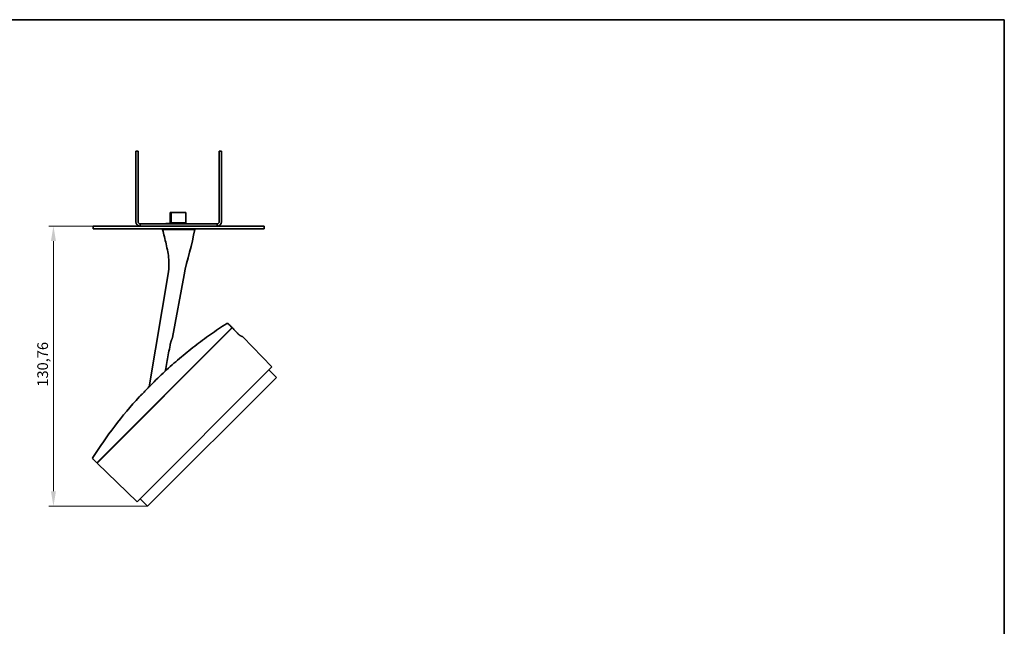
# Model space of a CAD drawing. Units: millimetres. Extents: x 14 to 828, y 14 to 580.
# Drawn here: x 366 to 826, y 297 to 580 of the extents above; entities that cross this region are included whole.
import ezdxf

# ---------------------------------------------------------------- set-up
doc = ezdxf.new("R2010")
doc.units = ezdxf.units.MM
doc.header["$LTSCALE"] = 2
for name, color, linetype, lineweight in [('Bemaßung (ISO)', 7, 'Continuous', 9), ('Rahmen (ISO)', 7, 'Continuous', 35), ('Sichtbar (ISO)', 7, 'Continuous', 35), ('Sichtbar schmal (ISO)', 7, 'Continuous', 18)]:
    doc.layers.add(name, color=color, linetype=linetype, lineweight=lineweight)
doc.styles.add('MoltoLuce 2_5 mm', font='txt')
doc.dimstyles.new('Standard (MoltoLuce)', dxfattribs={"dimscale": 2, "dimtxt": 2.5, "dimasz": 3.5, "dimexe": 1.1, "dimexo": 0, "dimgap": 0.8, "dimtad": 1, "dimrnd": 1e-08, "dimtxsty": 'MoltoLuce 2_5 mm', "dimcen": 0.09, "dimdle": 10, "dimclrd": 256, "dimclre": 256, "dimclrt": 256, "dimadec": 1, "dimazin": 2, "dimtfac": 0.8, "dimtdec": 3, "dimtmove": 0, "dimatfit": 3, "dimfxl": 1, "dimtolj": 1, "dimlwd": -1, "dimlwe": -1, "dimarcsym": 0})

# ---------------------------------------------------------------- blocks, each defined once
blk = doc.blocks.new('Ränder MoltoLuce')
at = {"layer": 'Rahmen (ISO)'}
for p, q in [((7, 290), (413, 290)), ((413, 290), (413, 7))]:
    blk.add_line(p, q, dxfattribs=at)
blk = doc.blocks.new('*D14')
at = {"layer": 'Bemaßung (ISO)'}
for p, q in [((400.43, 483.74), (379.74, 483.74)), ((381.94, 476.74), (381.94, 359.98)), ((425.94, 352.98), (379.74, 352.98))]:
    blk.add_line(p, q, dxfattribs=at)
for points in [[(380.78, 476.74), (383.11, 476.74), (381.94, 483.74)], [(380.78, 359.98), (383.11, 359.98), (381.94, 352.98)]]:
    blk.add_solid(points, dxfattribs=at)
at = {"layer": 'Defpoints', "color": 0}
for p in [(400.43, 483.74), (381.94, 352.98), (425.94, 352.98)]:
    blk.add_point(p, dxfattribs=at)
at = {"layer": 'Bemaßung (ISO)', "insert": (374.41, 408.81), "char_height": 5, "attachment_point": 1, "rotation": 90, "style": 'MoltoLuce 2_5 mm'}
blk.add_mtext('\\A1;130,76', dxfattribs=at)

msp = doc.modelspace()

# ---------------------------------------------------------------- linework, layer by layer
at = {"layer": 'Sichtbar (ISO)'}
for p, q in [((420.493, 516.737), (420.493, 518.737)), ((421.493, 518.737), (420.493, 518.737)), ((420.493, 516.737), (420.493, 485.737)), ((421.493, 518.737), (421.493, 516.737)), ((421.493, 516.737), (421.493, 485.737)), ((460.367, 518.737), (459.367, 518.737)), ((459.367, 516.737), (459.367, 518.737)), ((459.367, 516.737), (459.367, 485.737)), ((460.367, 518.737), (460.367, 516.737)), ((460.367, 485.737), (460.367, 516.737)), ((443.787, 489.987), (436.43, 489.987)), ((436.43, 484.987), (436.43, 489.987)), ((400.43, 483.737), (480.43, 483.737)), ((400.43, 482.487), (400.43, 483.737)), ((422.493, 483.737), (422.493, 484.737)), ((422.493, 484.737), (458.367, 484.737)), ((434.451, 484.987), (434.43, 484.987)), ((434.43, 484.737), (434.43, 484.987)), ((434.451, 484.987), (436.461, 484.987)), ((434.451, 484.737), (434.451, 484.987)), ((443.813, 485.287), (436.43, 485.287)), ((436.461, 484.987), (436.461, 484.737)), ((458.367, 483.737), (458.367, 484.737)), ((480.43, 482.487), (480.43, 483.737)), ((400.43, 482.487), (480.43, 482.487)), ((432.93, 482.487), (432.93, 482.087)), ((447.93, 482.087), (432.93, 482.087)), ((447.93, 482.487), (447.93, 482.087)), ((426.67, 408.75), (435.634, 462.317)), ((437.571, 431.747), (442.996, 461.018)), ((402.184, 373.201), (465.368, 436.386)), ((465.41, 436.286), (402.287, 373.163)), ((463.634, 434.652), (463.704, 434.581)), ((465.368, 436.386), (465.373, 436.391)), ((465.415, 436.292), (465.41, 436.286)), ((483.925, 418.032), (470.412, 432.025)), ((420.993, 355.1), (483.925, 418.032)), ((486.046, 413.082), (482.511, 416.618)), ((486.046, 413.082), (425.942, 352.978)), ((400.38, 375.069), (402.184, 373.201)), ((420.993, 355.1), (402.287, 373.163)), ((403.668, 374.545), (403.598, 374.616)), ((425.942, 352.978), (422.407, 356.514))]:
    msp.add_line(p, q, dxfattribs=at)
for centre, radius, start, end in [((422.493, 485.737), 2, 180, 270), ((422.493, 485.737), 1, 180, 270), ((458.367, 485.737), 2, 270, 0), ((458.367, 485.737), 1, 270, 0), ((463.152, 437.829), 0.5, 46.1869, 122.62907), ((437.325, 431.793), 0.25, 335.34008, 349.5), ((470.052, 431.678), 0.5, 44, 65.14611), ((573.319, 265.706), 205, 137.55802, 147.55535), ((422.406, 403.711), 0.5, 135.4204, 137.55802), ((400.739, 375.417), 0.5, 147.55535, 224)]:
    msp.add_arc(centre, radius, start, end, dxfattribs=at)
msp.add_rational_spline([(443.816, 484.737), (443.802, 487.373), (443.787, 489.987)], [0.999978775001, 0.999964399249, 0.999994707664], degree=2, dxfattribs=at)
for points, knots in [([(435.634, 462.317), (435.953, 464.225), (435.975, 466.191), (435.61, 470.569), (435.122, 472.994), (434.042, 477.627), (433.453, 479.849), (432.93, 482.087)], [0, 0, 0, 0, 0.5805668, 0.5805668, 1.3181714, 1.3181714, 2.0076339, 2.0076339, 2.0076339, 2.0076339]), ([(462.882, 438.25), (460.313, 436.605), (457.78, 434.903), (452.793, 431.387), (450.339, 429.573), (445.514, 425.838), (443.143, 423.916), (438.49, 419.969), (436.207, 417.944), (431.735, 413.793), (429.545, 411.668), (427.403, 409.495)], [2.14017303, 2.14017303, 2.14017303, 2.14017303, 2.18482938, 2.18482938, 2.22948574, 2.22948574, 2.2741421, 2.2741421, 2.31879845, 2.31879845, 2.36345481, 2.36345481, 2.36345481, 2.36345481]), ([(465.373, 436.391), (465.248, 436.511), (465.123, 436.631), (464.873, 436.871), (464.748, 436.991), (464.498, 437.231), (464.373, 437.35), (464.123, 437.59), (463.998, 437.71), (463.748, 437.95), (463.623, 438.07), (463.498, 438.19)], [0.04985645, 0.04985645, 0.04985645, 0.04985645, 0.10183521, 0.10183521, 0.15381396, 0.15381396, 0.20579272, 0.20579272, 0.25777147, 0.25777147, 0.30975022, 0.30975022, 0.30975022, 0.30975022]), ([(468.118, 433.508), (467.937, 433.694), (467.757, 433.879), (467.397, 434.25), (467.217, 434.436), (466.856, 434.807), (466.676, 434.993), (466.316, 435.364), (466.136, 435.549), (465.775, 435.92), (465.595, 436.106), (465.415, 436.292)], [0, 0, 0, 0, 0.07760372, 0.07760372, 0.15520744, 0.15520744, 0.23281115, 0.23281115, 0.31041487, 0.31041487, 0.38801859, 0.38801859, 0.38801859, 0.38801859]), ([(468.118, 433.508), (468.198, 433.425), (468.281, 433.344), (468.443, 433.19), (468.522, 433.117), (468.674, 432.985), (468.746, 432.926), (468.876, 432.824), (468.935, 432.782), (469.028, 432.719), (469.065, 432.699), (469.076, 432.693)], [0, 0, 0, 0, 0.0367808, 0.0367808, 0.07356159, 0.07356159, 0.11034239, 0.11034239, 0.14712318, 0.14712318, 0.18390398, 0.18390398, 0.18390398, 0.18390398]), ([(470.263, 432.132), (470.263, 432.132), (470.246, 432.139), (470.181, 432.169), (470.132, 432.192), (470.003, 432.252), (469.922, 432.29), (469.731, 432.38), (469.62, 432.433), (469.369, 432.552), (469.229, 432.619), (469.076, 432.693)], [0.65938018, 0.65938018, 0.65938018, 0.65938018, 0.79125714, 0.79125714, 0.92313411, 0.92313411, 1.05501107, 1.05501107, 1.18688804, 1.18688804, 1.318765, 1.318765, 1.318765, 1.318765]), ([(434.16, 416.044), (434.241, 416.478), (434.321, 416.911), (434.624, 418.54), (434.846, 419.735), (435.289, 422.126), (435.511, 423.321), (435.955, 425.711), (436.177, 426.906), (436.398, 428.101)], [1.4474485, 1.4474485, 1.4474485, 1.4474485, 1.5797906, 1.5797906, 1.944455, 1.944455, 2.3091193, 2.3091193, 2.6737837, 2.6737837, 2.6737837, 2.6737837]), ([(436.398, 428.101), (436.433, 428.287), (436.471, 428.473), (436.555, 428.84), (436.599, 429.021), (436.694, 429.375), (436.745, 429.548), (436.847, 429.883), (436.9, 430.044), (437.005, 430.348), (437.057, 430.491), (437.157, 430.756), (437.205, 430.878), (437.295, 431.099), (437.336, 431.198), (437.41, 431.37), (437.442, 431.443), (437.495, 431.562), (437.515, 431.607), (437.545, 431.672), (437.553, 431.688), (437.553, 431.688)], [0, 0, 0, 0, 0.05783837, 0.05783837, 0.11605813, 0.11605813, 0.17519672, 0.17519672, 0.2350345, 0.2350345, 0.29487228, 0.29487228, 0.35471005, 0.35471005, 0.41454783, 0.41454783, 0.47438561, 0.47438561, 0.53422339, 0.53422339, 0.59837779, 0.59837779, 0.59837779, 0.59837779]), ([(427.403, 409.495), (427.123, 409.21), (426.843, 408.926), (426.289, 408.364), (426.016, 408.086), (425.482, 407.545), (425.223, 407.282), (424.723, 406.775), (424.483, 406.532), (424.03, 406.071), (423.816, 405.854), (423.42, 405.452), (423.237, 405.267), (422.907, 404.932), (422.761, 404.783), (422.506, 404.525), (422.398, 404.416), (422.225, 404.24), (422.16, 404.173), (422.072, 404.084), (422.05, 404.062), (422.05, 404.062)], [0, 0, 0, 0, 0.1198069, 0.1198069, 0.2396138, 0.2396138, 0.3594207, 0.3594207, 0.4792276, 0.4792276, 0.5990345, 0.5990345, 0.7188414, 0.7188414, 0.8386483, 0.8386483, 0.9584552, 0.9584552, 1.0782621, 1.0782621, 1.198069, 1.198069, 1.198069, 1.198069])]:
    msp.add_open_spline(points, degree=3, knots=knots, dxfattribs=at)
msp.add_open_spline([(447.93, 482.087), (446.723, 474.976), (444.311, 468.11), (442.996, 461.018)], degree=3, dxfattribs=at)
at = {"layer": 'Sichtbar schmal (ISO)'}
msp.add_line((437.029, 489.987), (437.029, 485.287), dxfattribs=at)

# ---------------------------------------------------------------- block references
at = {"xscale": 2, "yscale": 2, "zscale": 2}
msp.add_blockref('Ränder MoltoLuce', (0, 0), dxfattribs=at)

# ---------------------------------------------------------------- dimensions: what is measured, and where the dimension line sits
at = {"layer": 'Bemaßung (ISO)'}
dim = msp.add_linear_dim(base=(381.942, 352.978), p1=(400.43, 483.737), p2=(425.942, 352.978), angle=90, dimstyle='Standard (MoltoLuce)', override={"dimgap": 0.8, "dimdec": 2, "dimtol": 0, "dimlim": 0, "dimtp": 0, "dimtm": 0, "dimtdec": 3, "dimtofl": 0, "dimatfit": 1}, dxfattribs=at)
dim.commit()
dim.dimension.update_dxf_attribs({"geometry": '*D14', "text_midpoint": (381.942, 418.357), "dimtype": 160})

doc.saveas('drawing.dxf')
